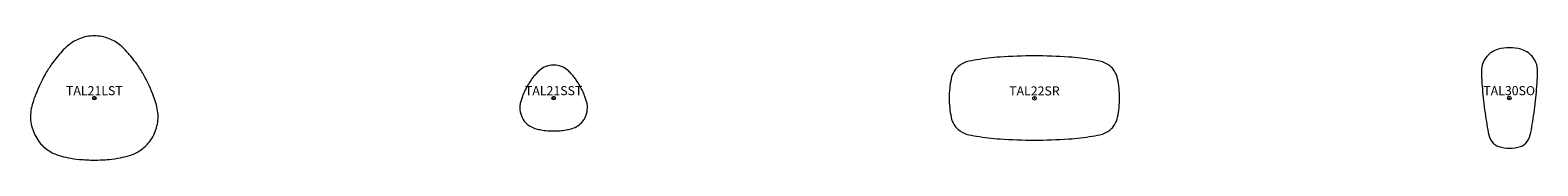
# Model space of a CAD drawing. Units: inches. Extents: x -18 to 902, y -17 to 17.
# Drawn here: x -18 to 399, y -17 to 17 of the extents above; entities that cross this region are included whole.
import ezdxf
from ezdxf.enums import TextEntityAlignment as Align

# ---------------------------------------------------------------- set-up
doc = ezdxf.new("R2010")
doc.units = ezdxf.units.IN
doc.header["$MEASUREMENT"] = 0
doc.header["$PDMODE"] = 32
doc.header["$PDSIZE"] = -2
doc.layers.add('(Senator) Furniture 2D', color=7, linetype='Continuous')
doc.layers.add('AFUTL-P-TN', color=2, linetype='Continuous', lineweight=9)
doc.layers.add('AFUTL-P-TP', color=2, linetype='Continuous', lineweight=9)
doc.styles.get("Standard").update_dxf_attribs({"font": 'monotxt.shx'})

# ---------------------------------------------------------------- blocks, each defined once
blk = doc.blocks.new('TAL21LST_US_2D')
at = {"layer": 'AFUTL-P-TN'}
blk.add_point((0, 0), dxfattribs=at)
at = {"layer": 'AFUTL-P-TP'}
blk.add_lwpolyline([(9.69, -15.9, 0.073994), (12.62, -14.51, 0.076846), (15.29, -12.04, 0.089538), (17.16, -8.24, 0.101761), (17.56, -4.06, 0.064377), (16.45, 0.27, 0.038443), (13.58, 6.47, 0.024066), (11.8, 9.32, 0.018876), (10.43, 11.11, 0.016515), (9, 12.8, 0.033986), (7.26, 14.54, 0.078629), (4.09, 16.38, 0.096869), (-0.01, 17.18, 0.096869), (-4.11, 16.38, 0.078629), (-7.28, 14.55, 0.033986), (-9.02, 12.82, 0.016515), (-10.46, 11.13, 0.018876), (-11.82, 9.33, 0.024066), (-13.61, 6.48, 0.038443), (-16.49, 0.29, 0.064377), (-17.6, -4.04, 0.101761), (-17.2, -8.22, 0.089538), (-15.35, -12.02, 0.076846), (-12.68, -14.5, 0.073994), (-9.74, -15.89, 0.022071), (-7.23, -16.51, 0.025057), (-4.13, -16.96, 0.01836), (-0.03, -17.18, 0.01836), (4.08, -16.97, 0.025057), (7.18, -16.51, 0.022071)], format="xyb", close=True, dxfattribs=at)
at = {"layer": 'AFUTL-P-TN'}
blk.add_text('TAL21LST', height=2.5, dxfattribs=at).set_placement((0, 0), align=Align.BOTTOM_CENTER)
blk = doc.blocks.new('TAL21SST_US_2D')
at = {"layer": 'AFUTL-P-TN'}
blk.add_point((0, 0), dxfattribs=at)
at = {"layer": 'AFUTL-P-TP'}
blk.add_lwpolyline([(2.17, -8.99, 0.025058), (3.81, -8.75, 0.02851), (5.14, -8.43, 0.073989), (6.7, -7.69, 0.076845), (8.11, -6.38, 0.089866), (9.1, -4.37, 0.090356), (9.31, -2.15, 0.064377), (8.72, 0.14, 0.038443), (7.21, 3.43, 0.024068), (6.26, 4.94, 0.018876), (5.54, 5.89, 0.016331), (4.78, 6.79, 0.033811), (3.85, 7.71, 0.078629), (2.18, 8.68, 0.09687), (0, 9.1, 0.09687), (-2.17, 8.68, 0.078629), (-3.85, 7.71, 0.033811), (-4.77, 6.79, 0.016331), (-5.53, 5.9, 0.018876), (-6.26, 4.95, 0.024068), (-7.21, 3.44, 0.038443), (-8.73, 0.15, 0.064377), (-9.32, -2.14, 0.090356), (-9.11, -4.36, 0.089866), (-8.13, -6.37, 0.076845), (-6.71, -7.68, 0.073989), (-5.16, -8.42, 0.02851), (-3.83, -8.75, 0.025058), (-2.18, -8.99, 0.014627), (-0.01, -9.1, 0.014627)], format="xyb", close=True, dxfattribs=at)
at = {"layer": 'AFUTL-P-TN'}
blk.add_text('TAL21SST', height=2.5, dxfattribs=at).set_placement((0, 0), align=Align.BOTTOM_CENTER)
blk = doc.blocks.new('TAL22SR_US_2D')
at = {"layer": 'AFUTL-P-TN'}
blk.add_point((0, 0), dxfattribs=at)
at = {"layer": 'AFUTL-P-TP'}
blk.add_lwpolyline([(23.54, 0.07, 0.050701), (22.98, 5.38, 0.092766), (22.16, 7.47, 0.055774), (21.31, 8.53, 0.052888), (20.28, 9.36, 0.062409), (18.82, 10.03, 0.036943), (15.96, 10.61, 0.02038), (9.49, 11.39, 0.010476), (-0.01, 11.77, 0.010476), (-9.51, 11.39, 0.02038), (-15.98, 10.61, 0.036943), (-18.84, 10.03, 0.062409), (-20.3, 9.36, 0.052888), (-21.33, 8.53, 0.055774), (-22.19, 7.47, 0.092766), (-23.01, 5.38, 0.050701), (-23.56, 0.07, 0.050701), (-23.01, -5.23, 0.092766), (-22.19, -7.33, 0.055774), (-21.33, -8.38, 0.052888), (-20.3, -9.21, 0.062409), (-18.84, -9.89, 0.036943), (-15.98, -10.47, 0.02038), (-9.51, -11.24, 0.010476), (-0.01, -11.62, 0.010476), (9.49, -11.24, 0.02038), (15.96, -10.47, 0.036943), (18.82, -9.89, 0.062409), (20.28, -9.21, 0.052888), (21.31, -8.38, 0.055774), (22.16, -7.33, 0.092766), (22.98, -5.23, 0.050701)], format="xyb", close=True, dxfattribs=at)
at = {"layer": 'AFUTL-P-TN'}
blk.add_text('TAL22SR', height=2.5, dxfattribs=at).set_placement((0, 0), align=Align.BOTTOM_CENTER)
blk = doc.blocks.new('TAL30SO_US_2D')
at = {"layer": 'AFUTL-P-TN'}
blk.add_point((0, 0), dxfattribs=at)
at = {"layer": 'AFUTL-P-TP'}
blk.add_lwpolyline([(-6.31, -6.53, 0.010713), (-5.79, -9.51, 0.113694), (-4.77, -12.02, 0.158855), (-2.89, -13.43, 0.079239), (0.1, -13.85, 0.079239), (3.09, -13.43, 0.158855), (4.97, -12.01, 0.113694), (5.98, -9.5, 0.010713), (6.5, -6.52, 0.013219), (7.36, 0.01, 0.015766), (7.82, 6.5, 0.093903), (7.61, 9.22, 0.11939), (6.32, 11.52, 0.135155), (3.25, 13.5, 0.071978), (0.08, 13.86, 0.071978), (-3.09, 13.49, 0.135155), (-6.16, 11.51, 0.11939), (-7.44, 9.2, 0.093903), (-7.66, 6.49, 0.015766), (-7.18, 0, 0.013219)], format="xyb", close=True, dxfattribs=at)
at = {"layer": 'AFUTL-P-TN'}
blk.add_text('TAL30SO', height=2.5, dxfattribs=at).set_placement((0, 0), align=Align.BOTTOM_CENTER)

msp = doc.modelspace()

# ---------------------------------------------------------------- block references
at = {"layer": '(Senator) Furniture 2D'}
for name, p in [('TAL21LST_US_2D', (0, 0)), ('TAL30SO_US_2D', (391.1, 0)), ('TAL21SST_US_2D', (126.96, 0)), ('TAL22SR_US_2D', (259.86, -0.07))]:
    msp.add_blockref(name, p, dxfattribs=at)

doc.saveas('drawing.dxf')
